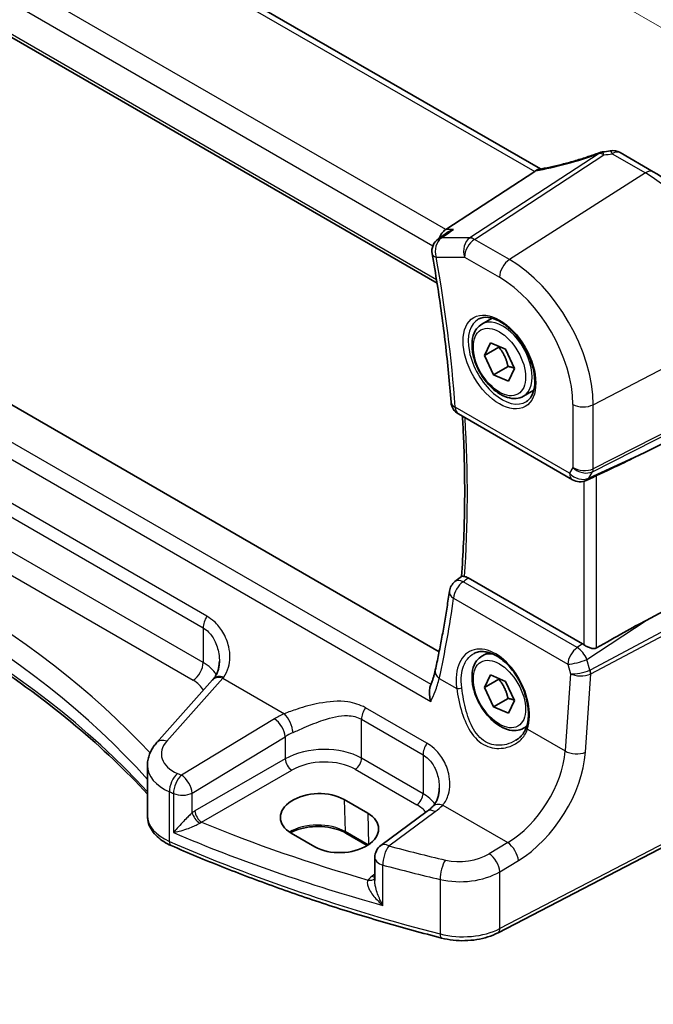
# Model space of a CAD drawing. Units: millimetres. Extents: x 22 to 2994, y 12 to 574.
# Drawn here: x 122 to 156, y 178 to 232 of the extents above; entities that cross this region are included whole.
import ezdxf

# ---------------------------------------------------------------- set-up
doc = ezdxf.new("R2010")
doc.units = ezdxf.units.MM
doc.header["$LTSCALE"] = 1.5
doc.layers.get('Defpoints').update_dxf_attribs({"lineweight": 25})
for name, color, linetype, lineweight in [('Dimension (ISO)', 7, 'Continuous', 18), ('Visible (ISO)', 7, 'Continuous', 35), ('Visible Narrow (ISO)', 7, 'Continuous', 25)]:
    doc.layers.add(name, color=color, linetype=linetype, lineweight=lineweight)
doc.styles.add('Note Text (TK)', font='txt')
doc.dimstyles.new('Default - Method 1b (TK)', dxfattribs={"dimscale": 1.5, "dimtxt": 2.5, "dimasz": 2.5, "dimexe": 1, "dimexo": 1.5, "dimgap": 1, "dimtad": 1, "dimtoh": 1, "dimrnd": 1e-08, "dimdsep": 46, "dimtxsty": 'Note Text (TK)', "dimcen": 0.09, "dimdle": 5, "dimclrd": 100, "dimclre": 100, "dimclrt": 7, "dimadec": 1, "dimazin": 1, "dimtfac": 1, "dimtmove": 0, "dimatfit": 3, "dimfxl": 1, "dimtolj": 1, "dimlwd": -1, "dimlwe": -1, "dimarcsym": 0})

# ---------------------------------------------------------------- blocks, each defined once
blk = doc.blocks.new('*D4')
at = {"layer": 'Defpoints', "color": 0}
for p in [(101.35, 263.04), (101.35, 253.023), (160.658, 214.766)]:
    blk.add_point(p, dxfattribs=at)
at = {"layer": 'Dimension (ISO)', "color": 100}
for p, q in [((101.35, 255.621), (101.35, 264.772)), ((157.41, 230.674), (104.597, 261.165)), ((160.658, 217.364), (160.658, 230.531))]:
    blk.add_line(p, q, dxfattribs=at)
for points in [[(104.91, 261.706), (104.285, 260.624), (101.35, 263.04)], [(157.723, 231.215), (157.098, 230.132), (160.658, 228.799)]]:
    blk.add_solid(points, dxfattribs=at)
at = {"layer": 'Dimension (ISO)', "color": 7, "insert": (130.39, 250.16), "char_height": 3.75, "attachment_point": 4, "rotation": 330, "style": 'Note Text (TK)'}
blk.add_mtext('\\A1;{\\Q-30.000;\\W0.816;\\H0.816x; \\fＭＳ Ｐゴシック|b0|i0;\\H3.7310;86}', dxfattribs=at)
blk = doc.blocks.new('*D5')
at = {"layer": 'Defpoints', "color": 0}
for p in [(155.739, 223.285), (160.05, 188.555), (176.32, 179.162)]:
    blk.add_point(p, dxfattribs=at)
at = {"layer": 'Dimension (ISO)', "color": 100}
for p, q in [((157.97, 221.997), (178.286, 210.267)), ((176.743, 207.376), (176.376, 182.912)), ((162.281, 187.267), (177.808, 178.303))]:
    blk.add_line(p, q, dxfattribs=at)
for points in [[(176.118, 207.386), (177.368, 207.367), (176.799, 211.126)], [(175.752, 182.921), (177.001, 182.902), (176.32, 179.162)]]:
    blk.add_solid(points, dxfattribs=at)
at = {"layer": 'Dimension (ISO)', "color": 7, "insert": (173.139, 191.488), "char_height": 3.75, "attachment_point": 4, "rotation": 89.1424, "style": 'Note Text (TK)'}
blk.add_mtext('\\A1;{\\Q29.142;\\W0.824;\\H0.816x; \\fＭＳ Ｐゴシック|b0|i0;\\H3.7310;39}', dxfattribs=at)

msp = doc.modelspace()

# ---------------------------------------------------------------- linework, layer by layer
at = {"layer": 'Visible (ISO)'}
for p, q in [((150.0636, 223.4942), (107.7459, 247.9264)), ((101.3546, 242.2114), (144.4735, 217.3166)), ((154.3764, 224.3772), (156.1687, 223.3424)), ((149.758, 223.3651), (144.9393, 220.218)), ((144.5857, 197.3795), (101.9866, 221.9741)), ((144.9988, 220.0343), (144.531, 219.7018)), ((146.9009, 215.1007), (147.4523, 215.419)), ((147.039, 213.3999), (147.3557, 214.0861)), ((147.8169, 213.8489), (147.039, 213.3999)), ((147.3557, 214.0861), (148.1658, 213.7363)), ((148.1658, 213.7363), (148.6592, 212.7002)), ((147.5325, 212.3638), (147.039, 213.3999)), ((148.3103, 212.8129), (147.5325, 212.3638)), ((148.6592, 212.7002), (148.3426, 212.014)), ((148.3426, 212.014), (147.5325, 212.3638)), ((149.1509, 211.2036), (149.7023, 211.5219)), ((160.3041, 210.4875), (155.7765, 208.1953)), ((145.6262, 210.2421), (151.8038, 206.6755)), ((152.9287, 206.8216), (152.5386, 206.6418)), ((145.439, 201.1694), (145.7987, 201.4527)), ((152.348, 197.7969), (146.1524, 201.374)), ((160.3041, 201.489), (155.7765, 199.0739)), ((146.9009, 197.1377), (147.2519, 197.3404)), ((147.039, 195.437), (147.3557, 196.1232)), ((147.3557, 196.1232), (148.1658, 195.7734)), ((132.3293, 195.8525), (129.3035, 192.4511)), ((147.8169, 195.886), (147.039, 195.437)), ((148.1658, 195.7734), (148.6592, 194.7373)), ((147.5325, 194.4009), (147.039, 195.437)), ((148.3103, 194.85), (147.5325, 194.4009)), ((148.6592, 194.7373), (148.3426, 194.0511)), ((148.3426, 194.0511), (147.5325, 194.4009)), ((149.1509, 193.2406), (149.3232, 193.3401)), ((128.8065, 188.4989), (128.8065, 191.2209)), ((139.4471, 189.3823), (140.7199, 188.6475)), ((143.9427, 188.7457), (141.429, 186.8928)), ((160.0445, 188.5521), (147.7724, 182.1725)), ((137.8611, 186.8239), (136.5883, 187.5588)), ((140.6967, 186.8959), (139.5418, 187.5627)), ((141.1037, 186.2488), (141.1037, 184.9992))]:
    msp.add_line(p, q, dxfattribs=at)
for centre, start, end in [((153.5204, 223.6183), 96.84108, 110.31059), ((153.9764, 223.6844), 60, 99.66815), ((144.9945, 219.0497), 125.4044, 190.03646), ((146.0262, 210.935), 184.29729, 240), ((152.2038, 207.3684), 240, 294.74543), ((145.934, 200.5409), 128.21752, 171.96112), ((141.9037, 186.2488), 126.3945, 180)]:
    msp.add_arc(centre, 0.8, start, end, dxfattribs=at)
for centre, major_axis, ratio, start_param, end_param in [((152.6596, 227.22), (5.0127, 0.2359), 0.5705623, 4.8388189, 4.92361), ((148.6543, 223.3842), (1.236, 0.1586), 0.2658489, 5.781032, 5.8754427), ((145.1022, 219.5058), (0.2108, 0.7867), 0.6885002, 0.6553262, 1.4518174), ((141.6062, 202.4838), (15.8508, 6.7274), 0.0350563, 5.5083718, 5.8034382), ((141.6062, 190.0525), (15.8499, 9.774), 0.0299768, 0.4463863, 0.7414527), ((152.3473, 197.1417), (0.3983, -0.695), 0.5780899, 2.2507331, 2.3592593), ((132.7367, 199.4429), (-1.7245, -4.2959), 0.3147577, 0.7188433, 0.7438578), ((138.0177, 188.4706), (-2.0206, -0.0968), 0.6067281, 3.8979195, 7.0395121), ((139.2905, 187.7357), (2.0206, 0.0968), 0.6067281, 3.8979195, 7.0395121)]:
    msp.add_ellipse(centre, major_axis=major_axis, ratio=ratio, start_param=start_param, end_param=end_param, dxfattribs=at)
for points, knots in [([(153.2428, 224.3685), (153.0197, 224.286), (152.7946, 224.2071), (152.344, 224.0581), (152.1184, 223.9879), (151.6705, 223.8573), (151.4482, 223.797), (151.0105, 223.6869), (150.7951, 223.6373), (150.3749, 223.5494), (150.1702, 223.5112), (149.9726, 223.4791)], [0.75546411, 0.75546411, 0.75546411, 0.75546411, 0.87666944, 0.87666944, 0.99787477, 0.99787477, 1.11908009, 1.11908009, 1.24028542, 1.24028542, 1.36149075, 1.36149075, 1.36149075, 1.36149075]), ([(160.9224, 215.1089), (160.9224, 215.7079), (160.8409, 216.3371), (160.5328, 217.6101), (160.3059, 218.2538), (159.7287, 219.5043), (159.3785, 220.1109), (158.5841, 221.236), (158.1401, 221.7544), (157.1917, 222.6578), (156.6875, 223.0429), (156.1687, 223.3424)], [3.1415927, 3.1415927, 3.1415927, 3.1415927, 3.4557519, 3.4557519, 3.7699112, 3.7699112, 4.0840704, 4.0840704, 4.3982297, 4.3982297, 4.712389, 4.712389, 4.712389, 4.712389]), ([(145.3539, 220.218), (145.3522, 220.2174), (145.3505, 220.2168), (145.2245, 220.1713), (145.1054, 220.1101), (144.9988, 220.0343)], [-0.128869604, -0.128869604, -0.128869604, -0.128869604, -0.128331046, -0.128331046, -0.088802705, -0.088802705, -0.088802705, -0.088802705]), ([(144.2067, 218.9103), (144.3035, 218.3637), (144.3945, 217.819), (144.5652, 216.7336), (144.6449, 216.1929), (144.7927, 215.1161), (144.8608, 214.58), (144.9857, 213.5126), (145.0423, 212.9813), (145.144, 211.9241), (145.1891, 211.3982), (145.2285, 210.875)], [2.91778462, 2.91778462, 2.91778462, 2.91778462, 2.94445524, 2.94445524, 2.97112586, 2.97112586, 2.99779648, 2.99779648, 3.0244671, 3.0244671, 3.05113772, 3.05113772, 3.05113772, 3.05113772]), ([(146.7276, 215.3814), (146.8693, 215.4553), (147.0396, 215.4853), (147.4045, 215.4431), (147.5897, 215.3852), (147.9655, 215.1945), (148.1552, 215.065), (148.5246, 214.7443), (148.7042, 214.553), (149.0338, 214.1267), (149.1836, 213.8915), (149.4365, 213.4024), (149.5396, 213.1485), (149.6882, 212.6502), (149.734, 212.4058), (149.766, 211.9537), (149.7524, 211.7459), (149.673, 211.3864), (149.607, 211.2355), (149.4604, 211.0326), (149.3884, 210.9646), (149.3074, 210.9131)], [0.8100933, 0.8100933, 0.8100933, 0.8100933, 1.1904792, 1.1904792, 1.5104671, 1.5104671, 1.817431, 1.817431, 2.1258694, 2.1258694, 2.4363317, 2.4363317, 2.7472265, 2.7472265, 3.0567902, 3.0567902, 3.3640184, 3.3640184, 3.6737772, 3.6737772, 3.9022955, 3.9022955, 3.9022955, 3.9022955]), ([(149.1509, 211.2036), (149.0294, 211.1334), (148.892, 211.0922), (148.5953, 211.0671), (148.4355, 211.088), (148.0976, 211.1911), (147.9193, 211.2813), (147.5701, 211.522), (147.3997, 211.6746), (147.0874, 212.0228), (146.9455, 212.2179), (146.7024, 212.6316), (146.6011, 212.8499), (146.4483, 213.291), (146.3969, 213.5137), (146.352, 213.9447), (146.3586, 214.153), (146.4372, 214.5301), (146.5077, 214.7006), (146.6914, 214.9474), (146.789, 215.036), (146.9009, 215.1007)], [4.5759518, 4.5759518, 4.5759518, 4.5759518, 4.8409826, 4.8409826, 5.1299481, 5.1299481, 5.4579939, 5.4579939, 5.7970567, 5.7970567, 6.1335203, 6.1335203, 6.4683724, 6.4683724, 6.8046007, 6.8046007, 7.143606, 7.143606, 7.4732992, 7.4732992, 7.7175445, 7.7175445, 7.7175445, 7.7175445]), ([(145.8471, 210.1146), (145.8699, 209.7255), (145.8895, 209.3381), (145.9333, 208.3052), (145.9515, 207.6629), (145.9696, 206.3887), (145.9694, 205.7569), (145.9507, 204.5045), (145.9322, 203.8839), (145.8768, 202.6565), (145.84, 202.0497), (145.7942, 201.4491)], [3.07145635, 3.07145635, 3.07145635, 3.07145635, 3.09148433, 3.09148433, 3.12509115, 3.12509115, 3.15869796, 3.15869796, 3.19230478, 3.19230478, 3.22581038, 3.22581038, 3.22581038, 3.22581038]), ([(152.9287, 206.8216), (152.9339, 206.824), (152.939, 206.8264), (152.9751, 206.8432), (153.0051, 206.8579), (153.056, 206.8825), (153.0775, 206.8929), (153.0974, 206.9021)], [0.133709547, 0.133709547, 0.133709547, 0.133709547, 0.135350878, 0.135350878, 0.145224558, 0.145224558, 0.153221649, 0.153221649, 0.153221649, 0.153221649]), ([(100.8987, 205.6288), (103.3005, 204.9082), (105.625, 204.1027), (110.0843, 202.3348), (112.2191, 201.3724), (116.2667, 199.3055), (118.1795, 198.201), (121.7542, 195.8676), (123.4161, 194.6386), (126.3494, 192.1723), (127.6408, 190.9426), (128.8065, 189.6764)], [1.26467752, 1.26467752, 1.26467752, 1.26467752, 1.38712505, 1.38712505, 1.50957257, 1.50957257, 1.63202009, 1.63202009, 1.75446761, 1.75446761, 1.86768323, 1.86768323, 1.86768323, 1.86768323]), ([(145.957, 201.4466), (145.9446, 201.4485), (145.9329, 201.4502), (145.8799, 201.4577), (145.8495, 201.4605), (145.8139, 201.4593), (145.8041, 201.4569), (145.7987, 201.4527)], [-0.106220656, -0.106220656, -0.106220656, -0.106220656, -0.100145313, -0.100145313, -0.076885334, -0.076885334, -0.059899991, -0.059899991, -0.059899991, -0.059899991]), ([(145.957, 201.4466), (145.9576, 201.4465), (145.9582, 201.4464), (146.0209, 201.4366), (146.0864, 201.4121), (146.1524, 201.374)], [0.090102839, 0.090102839, 0.090102839, 0.090102839, 0.090379251, 0.090379251, 0.118390427, 0.118390427, 0.118390427, 0.118390427]), ([(145.1418, 200.6528), (145.1006, 200.3607), (145.0573, 200.0699), (144.967, 199.4913), (144.9198, 199.2034), (144.8217, 198.6306), (144.7706, 198.3456), (144.6647, 197.7787), (144.6097, 197.4967), (144.496, 196.9358), (144.4372, 196.6569), (144.3765, 196.3795)], [-1.487038936, -1.487038936, -1.487038936, -1.487038936, -1.471396499, -1.471396499, -1.455754062, -1.455754062, -1.440111625, -1.440111625, -1.424469188, -1.424469188, -1.408826751, -1.408826751, -1.408826751, -1.408826751]), ([(153.0974, 197.5816), (153.0775, 197.5703), (153.056, 197.5616), (153.0051, 197.5484), (152.9751, 197.5454), (152.8824, 197.5471), (152.8166, 197.5625), (152.6944, 197.6031), (152.629, 197.6314), (152.5088, 197.6932), (152.4539, 197.7263), (152.4093, 197.7577)], [0.160956249, 0.160956249, 0.160956249, 0.160956249, 0.16895334, 0.16895334, 0.17882702, 0.17882702, 0.19857438, 0.19857438, 0.21825981, 0.21825981, 0.237200168, 0.237200168, 0.237200168, 0.237200168]), ([(149.1509, 193.2406), (149.0294, 193.1705), (148.892, 193.1292), (148.5953, 193.1042), (148.4355, 193.125), (148.0976, 193.2282), (147.9193, 193.3184), (147.5701, 193.5591), (147.3997, 193.7117), (147.0874, 194.0598), (146.9455, 194.255), (146.7024, 194.6687), (146.6011, 194.887), (146.4483, 195.3281), (146.3969, 195.5508), (146.352, 195.9818), (146.3586, 196.19), (146.4372, 196.5672), (146.5077, 196.7377), (146.6914, 196.9845), (146.789, 197.0731), (146.9009, 197.1377)], [4.5759518, 4.5759518, 4.5759518, 4.5759518, 4.8409826, 4.8409826, 5.1299481, 5.1299481, 5.4579939, 5.4579939, 5.7970567, 5.7970567, 6.1335203, 6.1335203, 6.4683724, 6.4683724, 6.8046007, 6.8046007, 7.143606, 7.143606, 7.4732992, 7.4732992, 7.7175445, 7.7175445, 7.7175445, 7.7175445]), ([(146.4729, 197.2856), (146.5496, 197.3256), (146.6319, 197.3543), (146.8046, 197.3874), (146.8947, 197.3927), (147.0778, 197.3801), (147.1702, 197.3637), (147.3564, 197.3106), (147.4501, 197.2748), (147.6378, 197.1844), (147.7319, 197.1301), (147.9188, 197.004), (148.0116, 196.9323), (148.1937, 196.7726), (148.2831, 196.6847), (148.4559, 196.4946), (148.5395, 196.3924), (148.6983, 196.1762), (148.7736, 196.0621), (148.9139, 195.8252), (148.9788, 195.7023), (149.0965, 195.4508), (149.1493, 195.3223), (149.2411, 195.0631), (149.2802, 194.9325), (149.3437, 194.6727), (149.3682, 194.5436), (149.402, 194.2906), (149.4114, 194.1666), (149.4152, 193.9271), (149.4096, 193.8115), (149.3806, 193.5611), (149.3525, 193.4298), (149.3139, 193.3107)], [-0.7588101, -0.7588101, -0.7588101, -0.7588101, -0.575713, -0.575713, -0.3992524, -0.3992524, -0.2347118, -0.2347118, -0.0771451, -0.0771451, 0.0775671, 0.0775671, 0.2315163, 0.2315163, 0.3856013, 0.3856013, 0.5401284, 0.5401284, 0.6951271, 0.6951271, 0.850501, 0.850501, 1.0060964, 1.0060964, 1.1617344, 1.1617344, 1.3172367, 1.3172367, 1.4724702, 1.4724702, 1.6274418, 1.6274418, 1.8258259, 1.8258259, 1.8258259, 1.8258259]), ([(132.6984, 196.8721), (132.6984, 196.7945), (132.6937, 196.7181), (132.6753, 196.5699), (132.6615, 196.498), (132.6258, 196.3608), (132.6038, 196.2955), (132.5524, 196.1726), (132.5231, 196.1151), (132.458, 196.0085), (132.4222, 195.9593), (132.3833, 195.9142)], [0.30802799, 0.30802799, 0.30802799, 0.30802799, 0.3490003, 0.3490003, 0.38997261, 0.38997261, 0.43094491, 0.43094491, 0.47191722, 0.47191722, 0.51288953, 0.51288953, 0.51288953, 0.51288953]), ([(144.3765, 196.3795), (144.3646, 196.325), (144.3514, 196.2695), (144.3228, 196.1569), (144.3073, 196.0997), (144.2738, 195.9837), (144.2559, 195.925), (144.2177, 195.8061), (144.1974, 195.746), (144.1545, 195.6245), (144.1319, 195.5632), (144.1081, 195.5013)], [0, 0, 0, 0, 0.02475331, 0.02475331, 0.04950662, 0.04950662, 0.07425994, 0.07425994, 0.09901325, 0.09901325, 0.12376656, 0.12376656, 0.12376656, 0.12376656]), ([(144.1326, 194.6923), (144.1321, 194.6938), (144.1317, 194.6954), (144.0975, 194.8155), (144.0739, 194.9357), (144.0523, 195.1721), (144.0553, 195.2902), (144.0851, 195.4324), (144.0953, 195.468), (144.1081, 195.5013)], [-0.000501036, -0.000501036, -0.000501036, -0.000501036, 0, 0, 0.037566886, 0.037566886, 0.076622108, 0.076622108, 0.090508958, 0.090508958, 0.090508958, 0.090508958]), ([(149.3139, 193.3107), (149.2949, 193.2517), (149.2714, 193.1943), (149.2161, 193.0834), (149.1843, 193.0299), (149.113, 192.9273), (149.0735, 192.8783), (148.9876, 192.7853), (148.9412, 192.7414), (148.8424, 192.6593), (148.7899, 192.6212), (148.735, 192.5862)], [0, 0, 0, 0, 0.02873803, 0.02873803, 0.05747607, 0.05747607, 0.0862141, 0.0862141, 0.11495214, 0.11495214, 0.14369017, 0.14369017, 0.14369017, 0.14369017]), ([(128.8065, 191.2209), (128.8065, 191.3136), (128.8143, 191.4061), (128.8447, 191.5876), (128.8672, 191.6766), (128.9252, 191.8491), (128.9606, 191.9325), (129.0421, 192.0925), (129.0883, 192.1692), (129.1896, 192.3154), (129.2447, 192.385), (129.3035, 192.4511)], [0.78539819, 0.78539819, 0.78539819, 0.78539819, 0.89011794, 0.89011794, 0.99483769, 0.99483769, 1.09955744, 1.09955744, 1.20427719, 1.20427719, 1.30899694, 1.30899694, 1.30899694, 1.30899694]), ([(144.5934, 190.0045), (144.5934, 189.9222), (144.5881, 189.8412), (144.5674, 189.6846), (144.552, 189.6089), (144.512, 189.465), (144.4874, 189.3968), (144.4301, 189.2696), (144.3975, 189.2105), (144.325, 189.1016), (144.2853, 189.0519), (144.242, 189.0066)], [0.30802799, 0.30802799, 0.30802799, 0.30802799, 0.35148986, 0.35148986, 0.39495174, 0.39495174, 0.43841362, 0.43841362, 0.48187549, 0.48187549, 0.52533737, 0.52533737, 0.52533737, 0.52533737]), ([(144.242, 189.0066), (144.2253, 188.9891), (144.2079, 188.9716), (144.1719, 188.9365), (144.1532, 188.919), (144.1146, 188.884), (144.0946, 188.8665), (144.0534, 188.8317), (144.0321, 188.8144), (143.9884, 188.7799), (143.9658, 188.7627), (143.9427, 188.7457)], [1.34163394, 1.34163394, 1.34163394, 1.34163394, 1.37699444, 1.37699444, 1.41235494, 1.41235494, 1.44771544, 1.44771544, 1.48307595, 1.48307595, 1.51843645, 1.51843645, 1.51843645, 1.51843645]), ([(128.8065, 188.4989), (128.8065, 188.3569), (128.8296, 188.2152), (128.9166, 187.9457), (128.9802, 187.8182), (129.1381, 187.5824), (129.2322, 187.474), (129.4439, 187.2762), (129.5615, 187.1866), (129.8154, 187.0253), (129.9518, 186.9536), (130.0958, 186.8906)], [0.78539813, 0.78539813, 0.78539813, 0.78539813, 0.96983684, 0.96983684, 1.15427556, 1.15427556, 1.33871427, 1.33871427, 1.52315298, 1.52315298, 1.70759169, 1.70759169, 1.70759169, 1.70759169]), ([(139.5418, 187.5627), (139.3928, 187.6487), (139.2174, 187.7235), (138.8302, 187.8403), (138.6181, 187.8821), (138.1792, 187.9269), (137.9523, 187.9296), (137.5085, 187.8952), (137.2917, 187.858), (136.8925, 187.7489), (136.7099, 187.6771), (136.5494, 187.5909), (136.5455, 187.5888), (136.5417, 187.5867)], [4.712389, 4.712389, 4.712389, 4.712389, 5.0162731, 5.0162731, 5.3227238, 5.3227238, 5.6313581, 5.6313581, 5.9401384, 5.9401384, 6.2469601, 6.2469601, 6.2545494, 6.2545494, 6.2545494, 6.2545494]), ([(144.7219, 181.8874), (143.6859, 182.1553), (142.6604, 182.4369), (140.6323, 183.0266), (139.6298, 183.3349), (137.6499, 183.9774), (136.6725, 184.3118), (134.7448, 185.0058), (133.7944, 185.3656), (131.9229, 186.1097), (131.0016, 186.4942), (130.0958, 186.8906)], [4.34808661, 4.34808661, 4.34808661, 4.34808661, 4.39358801, 4.39358801, 4.43908941, 4.43908941, 4.48459081, 4.48459081, 4.53009221, 4.53009221, 4.57559362, 4.57559362, 4.57559362, 4.57559362]), ([(144.7219, 181.8874), (144.9217, 181.8358), (145.1294, 181.7981), (145.5524, 181.751), (145.7676, 181.7417), (146.1965, 181.7518), (146.4101, 181.7711), (146.8268, 181.838), (147.0299, 181.8856), (147.4172, 182.0084), (147.6014, 182.0836), (147.7724, 182.1725)], [1.9350987, 1.9350987, 1.9350987, 1.9350987, 2.1659255, 2.1659255, 2.3967523, 2.3967523, 2.6275791, 2.6275791, 2.858406, 2.858406, 3.0892328, 3.0892328, 3.0892328, 3.0892328])]:
    msp.add_open_spline(points, degree=3, knots=knots, dxfattribs=at)
msp.add_open_spline([(149.9726, 223.4791), (149.9161, 223.4699), (149.8593, 223.4428), (149.8056, 223.3995)], degree=3, dxfattribs=at)
for points, weights in [([(147.8365, 213.8784), (147.8269, 213.8639), (147.8169, 213.8489)], [1.00948007885, 1.00489492092, 1]), ([(147.8169, 213.8489), (148.1814, 213.399), (148.3103, 212.8129)], [1, 1.15470053838, 1]), ([(148.3103, 212.8129), (148.503, 212.7735), (148.6477, 212.7245)], [1, 1.05193556571, 1.06899985025]), ([(147.8365, 195.9155), (147.8269, 195.901), (147.8169, 195.886)], [1.00948007885, 1.00489492092, 1]), ([(147.8169, 195.886), (148.1814, 195.436), (148.3103, 194.85)], [1, 1.15470053838, 1]), ([(148.3103, 194.85), (148.503, 194.8106), (148.6477, 194.7616)], [1, 1.05193556571, 1.06899985025])]:
    msp.add_rational_spline(points, weights, degree=2, dxfattribs=at)
at = {"layer": 'Visible Narrow (ISO)'}
for p, q in [((107.2731, 247.8937), (149.758, 223.3651)), ((144.9393, 220.218), (102.3337, 244.8164)), ((101.6642, 243.9316), (144.2507, 219.3443)), ((144.444, 217.5028), (101.2892, 242.4182)), ((153.2382, 224.3305), (146.243, 219.762)), ((146.4956, 219.685), (153.4908, 224.2535)), ((153.9468, 224.3196), (155.7391, 223.2848)), ((155.7391, 223.2848), (148.3852, 218.594)), ((99.3246, 220.5622), (144.1326, 194.6923)), ((144.1484, 195.6087), (100.2324, 220.9636)), ((145.3539, 220.218), (144.9393, 220.218)), ((146.243, 219.762), (144.7123, 219.762)), ((148.3852, 218.594), (146.4956, 219.685)), ((144.4288, 218.7232), (145.9595, 218.7232)), ((145.9595, 218.7232), (147.8491, 217.6322)), ((152.9184, 210.7423), (160.6577, 214.7656)), ((132.0276, 199.2932), (109.6392, 212.2191)), ((109.4313, 211.5932), (131.8197, 198.6673)), ((152.8811, 207.1171), (160.6204, 211.0353)), ((160.6577, 211.1961), (152.9184, 207.2779)), ((151.6381, 207.0418), (145.4605, 210.6084)), ((151.8174, 210.759), (151.8174, 207.3523)), ((152.9184, 207.2779), (152.9184, 210.7423)), ((131.8197, 196.7966), (109.4313, 209.7226)), ((108.8953, 208.7607), (131.2836, 195.8348)), ((155.7765, 208.1953), (152.6794, 206.7678)), ((151.8174, 207.3523), (151.6381, 207.0418)), ((152.6794, 206.7678), (152.8811, 207.1171)), ((153.0974, 197.5816), (153.0974, 206.9021)), ((152.4093, 206.5952), (152.4093, 197.7577)), ((152.0527, 197.602), (145.8847, 201.1632)), ((160.6204, 200.576), (152.7506, 196.3781)), ((152.7879, 196.1743), (160.6577, 200.3722)), ((145.37, 200.2666), (151.5381, 196.7054)), ((152.5777, 196.9627), (155.7765, 199.0739)), ((131.8197, 198.6673), (131.8197, 196.7966)), ((152.348, 197.7969), (152.0527, 197.602)), ((151.5381, 196.7054), (151.6845, 196.1832)), ((152.7427, 196.3743), (152.5777, 196.9627)), ((151.6845, 196.1832), (151.3957, 192.0071)), ((152.495, 191.9382), (152.7879, 196.1743)), ((129.8568, 192.545), (132.8826, 195.9464)), ((132.8826, 195.9464), (136.2149, 194.0225)), ((144.594, 195.9341), (145.5339, 195.3914)), ((143.9226, 192.4256), (140.5948, 194.3469)), ((135.6786, 193.747), (130.6532, 190.7007)), ((140.387, 191.6179), (140.387, 193.721)), ((140.387, 193.721), (143.7148, 191.7997)), ((149.3633, 193.1805), (151.3957, 192.0071)), ((131.2329, 189.7319), (136.2583, 192.7782)), ((136.2583, 192.7782), (136.2583, 191.5789)), ((143.7148, 191.7997), (143.7148, 189.6966)), ((136.2583, 191.5789), (131.3795, 188.7622)), ((143.7148, 189.6966), (140.387, 191.6179)), ((131.7326, 188.1506), (136.6113, 190.9674)), ((140.0519, 191.0167), (143.3797, 189.0954)), ((129.9942, 187.1186), (129.9942, 189.8005)), ((130.2167, 189.706), (130.2167, 187.5917)), ((131.2329, 188.6656), (131.2329, 189.7319)), ((139.4471, 189.3823), (139.5005, 187.6486)), ((140.7199, 188.6475), (140.7723, 186.9451)), ((141.8593, 186.8744), (144.373, 188.7273)), ((144.7762, 189.0796), (148.2928, 187.0493)), ((160.1484, 188.7813), (147.8764, 182.4016)), ((140.7477, 186.9285), (139.5005, 187.6486)), ((148.2928, 187.0493), (147.2967, 186.4455)), ((147.8764, 185.4767), (148.8725, 186.0805)), ((141.5436, 183.6576), (141.5436, 185.8364)), ((147.8764, 182.4016), (147.8764, 185.4767)), ((141.1037, 185.3393), (140.9561, 185.2353)), ((144.6427, 185.0584), (144.6427, 182.1081))]:
    msp.add_line(p, q, dxfattribs=at)
for centre, major_axis, ratio, start_param, end_param in [((152.391, 225.9077), (5.7695, 2.0522), 0.2893162, 4.1478236, 4.7564318), ((153.5204, 223.6183), (-0.2777, 0.7503), 0.0756374, 0, 0.293066), ((153.5204, 223.6183), (-0.4374, 0.6698), 0.5534337, 5.4670336, 5.9300342), ((153.5204, 223.6183), (-0.0953, 0.7943), 0.0948865, 5.6277236, 6.2831853), ((152.6437, 227.7142), (5.7975, 0.2779), 0.6067281, 4.8299088, 4.9099406), ((153.9764, 223.6844), (-0.1344, 0.7886), 0.1576445, 5.6214859, 6.2831853), ((153.9764, 223.6844), (0.4, 0.6928), 0.5773502, 0, 0.8377581), ((155.7687, 222.6496), (0.4, 0.6928), 0.5773502, 0, 0.8377581), ((155.7391, 217.6053), (3.4779, -6.024), 0.5773503, 0.7853981, 2.3561944), ((144.9945, 219.0497), (0, 0.8), 0.7745967, 0.4728943, 1.9913307), ((144.9945, 219.0497), (-0.4635, 0.6521), 0.620957, 5.9068681, 6.2831853), ((146.5252, 219.0497), (0, -0.8), 0.7745967, 3.6144869, 5.1329234), ((146.5252, 219.0497), (0.4, 0.6928), 0.5773502, 0.8377581, 2.3561945), ((146.5252, 219.0497), (-0.4374, 0.6698), 0.5534337, 5.4670336, 5.9300342), ((144.9945, 219.0497), (-0.7878, -0.1394), 0.4348112, 0, 0.6959681), ((96.1861, 233.8962), (-34.9853, 60.5963), 0.5773503, 4.0174457, 4.1507988), ((148.4148, 217.9588), (-0.4, -0.6928), 0.5773502, 3.9793507, 5.4977872), ((148.3852, 213.3596), (-3.2054, 5.5519), 0.5773503, 3.9269908, 5.4977871), ((147.8491, 213.0501), (2.806, -4.8601), 0.5773503, 0.7853981, 2.3561944), ((147.9856, 213.1289), (1.2903, -2.2348), 0.5773503, 3.1168974, 6.3078805), ((148.0259, 213.1521), (1.125, -1.9486), 0.5773503, 0, 3.1415927), ((146.0262, 210.935), (-0.7978, -0.0599), 0.522837, 0, 0.7440826), ((146.0262, 210.935), (-0.4, -0.6928), 0.5773502, 5.4977872, 6.2831853), ((152.3831, 211.0856), (-0.8, 0), 0.5773503, 0.7853982, 2.3038346), ((96.8933, 234.3045), (-34.8041, 60.2824), 0.5773503, 3.8471851, 3.9987275), ((70.2638, 170.5157), (-66.952, -3.2087), 0.6067281, 3.6154185, 4.1887476), ((152.3831, 207.6789), (-0.7989, 0.0673), 0.6257663, 0.8380632, 2.3564997), ((152.3831, 207.6789), (0.7367, -0.318), 0.7472851, 4.2049207, 5.7233572), ((152.5838, 207.4924), (0.2258, -0.4461), 0.5534337, 0.353151, 0.8161516), ((152.2038, 207.3684), (-0.6928, 0.4), 0.7745967, 1.1502621, 2.6686985), ((152.2038, 207.3684), (-0.4, -0.6928), 0.5773502, 5.4977872, 6.2831853), ((152.2038, 207.3684), (0.3349, -0.7265), 0.6168645, 0, 0.3746987), ((70.2934, 169.8805), (66.1516, 3.2109), 0.6070714, 0.4566772, 1.0606696), ((70.2934, 171.9475), (-66.1803, 0), 0.5773503, 3.6277273, 4.2331097), ((145.934, 200.5409), (0.4, 0.6928), 0.5773502, 0.8726647, 2.2776547), ((145.934, 200.5409), (-0.4949, 0.6285), 0.5689887, 5.4189544, 6.2831853), ((145.934, 200.5409), (-0.7921, 0.1119), 0.5765765, 0, 0.8631551), ((96.4133, 233.6854), (30.4506, -63.0959), 0.6206983, 0.6693993, 0.7476115), ((132.3854, 198.9939), (0.4, 0.6928), 0.5773502, 1.4702645, 2.3561945), ((147.4879, 194.8851), (-1.2183, 2.5244), 0.6206994, 3.7179096, 7.3695614), ((148.0259, 195.1892), (-1.125, 1.9486), 0.5773503, 5.7777419, 6.2831853), ((152.102, 196.9798), (-0.4, -0.6928), 0.5773502, 4.0142573, 5.4192474), ((152.102, 196.9798), (0.4407, -0.6677), 0.5162368, 1.2181815, 2.3228141), ((131.254, 196.47), (-0.4, -0.6928), 0.5773502, 0.8377581, 2.3561945), ((129.6984, 195.4777), (-2.9994, -0.1039), 0.599079, 3.4565979, 3.9062505), ((152.102, 196.9798), (0.7703, 0.216), 0.2197979, 3.831457, 5.3149279), ((132.927, 195.3208), (-0.5977, 0.5317), 0.6613085, 5.3081898, 6.2831853), ((132.9893, 195.392), (-0.606, 0.5223), 0.6472887, 5.3037756, 6.2831853), ((145.158, 196.2084), (-0.7815, 0.1711), 0.616197, 0, 0.908062), ((152.2484, 196.4575), (-0.7831, -0.1699), 0.2853546, 0.7069109, 2.1903817), ((152.2484, 196.4575), (0.8016, 0.0018), 0.4799381, 3.9309473, 5.4144182), ((152.5851, 197.0163), (0.1413, -0.6472), 0.3706025, 0.0690748, 0.104202), ((152.4454, 196.385), (0.1945, -0.4606), 0.5572763, 0.8560677, 1.3171086), ((152.4533, 196.3888), (0.2353, -0.4412), 0.5391686, 0.8044745, 1.2674751), ((152.2878, 197.027), (0.5599, -0.8185), 0.6576114, 6.142483, 6.1776101), ((129.728, 194.8425), (2.1991, 0.1054), 0.6067281, 0.2657973, 0.7563286), ((132.7118, 199.4197), (1.4097, 4.3651), 0.3802899, 3.9241672, 3.9469574), ((145.6749, 195.46), (-0.1982, -0.0267), 0.3679922, 0.7311468, 2.247141), ((138.2213, 192.1038), (-3.796, -0.2812), 0.6206997, 5.2226806, 5.3994831), ((136.2593, 193.3969), (-0.3177, 0.7342), 0.3857228, 3.9920299, 5.5450024), ((140.9526, 194.0476), (0.4, 0.6928), 0.5773502, 1.4702645, 2.3561945), ((135.7229, 193.1215), (-0.4147, 0.6841), 0.4994266, 3.9175169, 5.484207), ((148.0259, 195.1892), (1.125, -1.9486), 0.5773503, 0, 0.1847149), ((138.2656, 191.4783), (2.9945, 0.2877), 0.6314144, 2.0664477, 2.2432502), ((149.5042, 193.2491), (-0.1903, 0.0615), 0.658451, 0, 0.9700951), ((131.7621, 191.9465), (-2.1977, -0.1628), 0.6206997, 5.7136424, 7.1594347), ((129.9012, 191.9194), (-0.5977, 0.5317), 0.6613085, 5.3081898, 6.2831853), ((144.2804, 192.1263), (0.4, 0.6928), 0.5773502, 1.4702645, 2.3561945), ((138.2656, 190.2861), (-2.9991, -0.1187), 0.6019645, 3.9031778, 5.4216143), ((148.0277, 190.577), (-2.4707, -3.7665), 0.611744, 0.8988043, 2.312521), ((148.5631, 190.2337), (2.8688, 4.461), 0.6067281, 4.0346002, 5.4483169), ((151.9597, 192.2814), (-0.7981, 0.0552), 0.5326416, 0.8235925, 2.3421905), ((136.5928, 191.3644), (-0.25, 0.433), 0.5154213, 0.7867676, 2.3548249), ((138.2841, 189.8891), (2.4989, 0.1198), 0.6067281, 0.7563286, 2.2747651), ((140.0334, 191.4137), (0.25, 0.433), 0.5773502, 3.9793507, 5.4977872), ((131.8065, 191.3209), (2.9984, 0.1592), 0.6095936, 3.1092456, 4.0314391), ((130.4775, 190.1686), (0.3139, 0.7358), 0.4993916, 0.7989544, 2.2919461), ((130.6976, 190.0751), (-0.3117, -0.7368), 0.4971354, 3.9390128, 5.432045), ((175.2554, 229.6576), (-74.1217, -5.4903), 0.6206997, 0.8762494, 0.8799664), ((130.6976, 190.0751), (-0.4147, 0.6841), 0.4994266, 3.9175169, 5.484207), ((175.2998, 229.0321), (74.9228, 5.4854), 0.6202627, 4.0184057, 4.0221227), ((130.6976, 190.0751), (0.8, 0), 0.5773503, 4.0675033, 5.4454273), ((143.3612, 189.4924), (0.25, 0.433), 0.5773502, 3.9793507, 5.4977872), ((141.5934, 188.3648), (-2.9991, -0.1187), 0.6019645, 3.520956, 3.9031778), ((141.6119, 187.9678), (2.4989, 0.1198), 0.6067281, 0.4163897, 0.7563286), ((144.8206, 188.4541), (-0.5786, 0.5525), 0.6472597, 5.3313177, 6.2831853), ((131.5675, 188.4511), (-0.2977, 0.4017), 0.4215673, 0.7330523, 2.2699936), ((131.7141, 188.5476), (-0.25, 0.433), 0.5154213, 0.7867676, 2.3548249), ((144.4174, 188.1017), (-0.4747, 0.644), 0.5596731, 5.4363377, 6.2831853), ((141.5491, 190.1825), (-3.796, -0.2812), 0.6206997, 2.3626102, 2.5394127), ((131.8065, 188.4989), (-3, 0), 0.5773503, 0, 0.9221936), ((175.2702, 225.9757), (74.1687, 3.5546), 0.6067281, 4.056268, 4.1992434), ((175.2998, 225.3405), (74.9691, 3.5525), 0.606425, 4.0387752, 4.216804), ((138.0204, 186.794), (-2.0933, 0), 0.5773503, 3.9269908, 5.5315249), ((139.6418, 187.7359), (-0.1, -0.1732), 0.5773502, 5.5326938, 6.2831853), ((130.2963, 187.3486), (-0.2005, -0.4581), 0.4932239, 5.4381375, 6.2831853), ((175.2998, 221.6266), (-75, 0), 0.5773503, 0.9221936, 1.1497006), ((141.9037, 186.2488), (-0.4747, 0.644), 0.5596731, 5.4363377, 6.2831853), ((148.3372, 186.4238), (-0.4147, 0.6841), 0.4994266, 3.9175169, 5.484207), ((141.9037, 186.2488), (0.2074, 0.7726), 0.3816049, 0.7365003, 2.2327154), ((175.2554, 229.6576), (-74.1217, -5.4903), 0.6206997, 1.0579952, 1.1037564), ((145.8246, 187.3968), (-2.1977, -0.1628), 0.6206997, 1.1037564, 2.2578905), ((147.3411, 185.8199), (-0.4147, 0.6841), 0.4994266, 3.9175169, 5.484207), ((141.9037, 186.2488), (-0.8, 0), 0.5773503, 0, 1.1039393), ((144.9697, 185.4799), (0.1819, 0.779), 0.3498038, 0.7244702, 2.2218907), ((175.2998, 229.0321), (74.9228, 5.4854), 0.6202627, 4.2001515, 4.2459127), ((145.869, 186.7712), (2.9984, 0.1592), 0.6095936, 4.2589461, 5.4130802), ((141.9222, 184.736), (1.2995, 0.0623), 0.6067281, 2.3794848, 2.6869196), ((140.7197, 185.4233), (0.4039, -0.2947), 0.7144774, 5.2335436, 6.1958861), ((140.9376, 185.6323), (0.2881, -0.4086), 0.575771, 5.4469397, 5.860019), ((145.869, 183.6888), (-3, 0), 0.5773503, 1.1497006, 2.3038346), ((147.5418, 182.6162), (0.2306, -0.4436), 0.5463429, 0, 0.8102425), ((144.8471, 182.3715), (-0.1252, -0.4841), 0.3337517, 5.3715687, 6.2831853)]:
    msp.add_ellipse(centre, major_axis=major_axis, ratio=ratio, start_param=start_param, end_param=end_param, dxfattribs=at)
for centre, major_axis in [((147.8491, 213.0501), (-1.3902, 2.4079)), ((147.8491, 213.0501), (-1, 1.7321)), ((147.8491, 195.0871), (-1, 1.7321))]:
    msp.add_ellipse(centre, major_axis=major_axis, ratio=0.5773503, dxfattribs=at)
for points in [[(144.7123, 219.762), (144.9262, 219.914), (145.14, 220.066), (145.3539, 220.218)], [(145.8847, 201.1632), (145.9739, 201.2334), (146.0631, 201.3037), (146.1524, 201.374)]]:
    msp.add_open_spline(points, degree=3, dxfattribs=at)
for points, knots in [([(132.9321, 196.0088), (133.051, 196.1612), (133.1391, 196.3396), (133.2932, 196.872), (133.295, 197.2573), (133.1461, 197.9137), (133.039, 198.1864), (132.7597, 198.65), (132.6008, 198.8467), (132.2948, 199.1197), (132.1657, 199.2134), (132.0276, 199.2932)], [-0.51288953, -0.51288953, -0.51288953, -0.51288953, -0.42250517, -0.42250517, -0.2648083, -0.2648083, -0.1524011, -0.1524011, -0.05861581, -0.05861581, 0, 0, 0, 0]), ([(131.8197, 198.6673), (131.9288, 198.6043), (132.0294, 198.5262), (132.2644, 198.2903), (132.3828, 198.1129), (132.5817, 197.6859), (132.6508, 197.4294), (132.6926, 197.0711), (132.6984, 196.9712), (132.6984, 196.872)], [0, 0, 0, 0, 0.05861581, 0.05861581, 0.1524011, 0.1524011, 0.2648083, 0.2648083, 0.30802799, 0.30802799, 0.30802799, 0.30802799]), ([(145.8066, 195.4199), (145.7753, 195.6613), (145.7715, 195.8955), (145.8341, 196.4587), (145.9445, 196.7593), (146.215, 197.1111), (146.3365, 197.2134), (146.4733, 197.2847)], [-1.8258259, -1.8258259, -1.8258259, -1.8258259, -1.5250152, -1.5250152, -1.043718, -1.043718, -0.7588101, -0.7588101, -0.7588101, -0.7588101]), ([(144.1326, 194.6923), (144.2194, 194.8725), (144.2975, 195.0512), (144.4611, 195.47), (144.5376, 195.7072), (144.594, 195.9341)], [-0.18205792, -0.18205792, -0.18205792, -0.18205792, -0.10576905, -0.10576905, 0, 0, 0, 0]), ([(145.5339, 195.3914), (145.5928, 194.9784), (145.685, 194.5244), (145.9509, 193.6752), (146.1232, 193.2758), (146.5896, 192.6232), (146.8894, 192.3741), (147.5355, 192.1335), (147.8687, 192.1191), (148.3973, 192.2341), (148.6054, 192.323), (148.9517, 192.5564), (149.0943, 192.6958), (149.2703, 192.957), (149.3246, 193.0658), (149.3633, 193.1805)], [-0.75361873, -0.75361873, -0.75361873, -0.75361873, -0.61387839, -0.61387839, -0.47792016, -0.47792016, -0.34288642, -0.34288642, -0.21969842, -0.21969842, -0.13142681, -0.13142681, -0.05054877, -0.05054877, 0, 0, 0, 0]), ([(148.735, 192.5862), (148.5796, 192.4874), (148.4065, 192.4125), (147.9311, 192.2931), (147.6147, 192.2978), (147.0094, 192.5149), (146.7339, 192.7501), (146.3144, 193.3749), (146.1646, 193.7601), (145.9361, 194.5808), (145.8585, 195.0203), (145.8066, 195.4199)], [0.14369017, 0.14369017, 0.14369017, 0.14369017, 0.21969842, 0.21969842, 0.34288642, 0.34288642, 0.47792016, 0.47792016, 0.61387839, 0.61387839, 0.75361873, 0.75361873, 0.75361873, 0.75361873]), ([(140.5948, 194.3469), (140.3098, 194.5114), (139.9867, 194.6143), (139.1484, 194.7321), (138.6178, 194.687), (137.6865, 194.509), (137.2822, 194.3977), (136.6598, 194.1928), (136.4289, 194.1081), (136.2149, 194.0225)], [0, 0, 0, 0, 0.12091266, 0.12091266, 0.30066032, 0.30066032, 0.43892776, 0.43892776, 0.52534491, 0.52534491, 0.52534491, 0.52534491]), ([(136.6817, 193.0047), (136.8742, 193.0918), (137.0792, 193.1836), (137.6261, 193.4193), (137.9757, 193.5615), (138.7697, 193.8259), (139.2141, 193.9316), (139.9013, 193.914), (140.162, 193.8509), (140.387, 193.721)], [-0.52534491, -0.52534491, -0.52534491, -0.52534491, -0.43892776, -0.43892776, -0.30066032, -0.30066032, -0.12091266, -0.12091266, 0, 0, 0, 0]), ([(144.7762, 189.0796), (144.9211, 189.2448), (145.0264, 189.4452), (145.1882, 190.0045), (145.1901, 190.3899), (145.0411, 191.0463), (144.934, 191.3189), (144.6547, 191.7824), (144.4958, 191.9791), (144.1899, 192.2521), (144.0608, 192.3458), (143.9226, 192.4256)], [-0.52533737, -0.52533737, -0.52533737, -0.52533737, -0.42250742, -0.42250742, -0.26476379, -0.26476379, -0.1523952, -0.1523952, -0.05861354, -0.05861354, 0, 0, 0, 0]), ([(143.7148, 191.7997), (143.8238, 191.7367), (143.9245, 191.6586), (144.1595, 191.4227), (144.2778, 191.2454), (144.4767, 190.8184), (144.5458, 190.562), (144.5876, 190.2037), (144.5935, 190.1037), (144.5935, 190.0044)], [0, 0, 0, 0, 0.05861354, 0.05861354, 0.1523952, 0.1523952, 0.26476379, 0.26476379, 0.30802799, 0.30802799, 0.30802799, 0.30802799]), ([(131.2329, 188.6656), (131.1985, 188.6354), (131.1617, 188.6018), (131.0632, 188.5096), (131.0007, 188.4487), (130.8569, 188.3047), (130.7766, 188.2214), (130.5995, 188.0328), (130.5049, 187.9283), (130.3453, 187.746), (130.2775, 187.666), (130.2167, 187.5917)], [-0.2217684, -0.2217684, -0.2217684, -0.2217684, -0.19873345, -0.19873345, -0.16187753, -0.16187753, -0.11396483, -0.11396483, -0.05167832, -0.05167832, 0.00071892, 0.00071892, 0.00071892, 0.00071892]), ([(131.3795, 188.7622), (131.3549, 188.748), (131.3303, 188.7328), (131.2814, 188.7006), (131.2571, 188.6835), (131.2329, 188.6656)], [0, 0, 0, 0, 0.009950787, 0.009950787, 0.019901574, 0.019901574, 0.019901574, 0.019901574]), ([(130.2167, 187.5917), (130.3151, 187.6112), (130.4208, 187.636), (130.6617, 187.7007), (130.7996, 187.7428), (131.048, 187.8292), (131.1575, 187.8708), (131.3464, 187.9509), (131.4261, 187.9875), (131.5465, 188.049), (131.5902, 188.073), (131.6295, 188.0965)], [-0.00071892, -0.00071892, -0.00071892, -0.00071892, 0.05167832, 0.05167832, 0.11396483, 0.11396483, 0.16187753, 0.16187753, 0.19873345, 0.19873345, 0.2217684, 0.2217684, 0.2217684, 0.2217684]), ([(131.6295, 188.0965), (131.6465, 188.1067), (131.6636, 188.1163), (131.698, 188.1343), (131.7153, 188.1428), (131.7326, 188.1506)], [-0.019901574, -0.019901574, -0.019901574, -0.019901574, -0.009950787, -0.009950787, 0, 0, 0, 0]), ([(140.7382, 185.0263), (140.7238, 185.0046), (140.7133, 184.9797), (140.6965, 184.9081), (140.6964, 184.8579), (140.7145, 184.7441), (140.7348, 184.6793), (140.7879, 184.5541), (140.8198, 184.4927), (140.9142, 184.3346), (140.9833, 184.2383), (141.1296, 184.0589), (141.2055, 183.9753), (141.3674, 183.8124), (141.4541, 183.733), (141.5436, 183.6576)], [0, 0, 0, 0, 0.01835894, 0.01835894, 0.04773324, 0.04773324, 0.0802765, 0.0802765, 0.10987335, 0.10987335, 0.15611478, 0.15611478, 0.19797948, 0.19797948, 0.24054866, 0.24054866, 0.24054866, 0.24054866]), ([(141.5436, 183.6576), (141.4878, 183.7548), (141.435, 183.8561), (141.339, 184.0615), (141.2955, 184.1658), (141.215, 184.3874), (141.1792, 184.505), (141.1354, 184.6953), (141.1222, 184.7685), (141.1073, 184.8939), (141.1037, 184.948), (141.1037, 184.9992)], [-0.24054866, -0.24054866, -0.24054866, -0.24054866, -0.19797948, -0.19797948, -0.15611478, -0.15611478, -0.10987335, -0.10987335, -0.0802765, -0.0802765, -0.05709451, -0.05709451, -0.05709451, -0.05709451])]:
    msp.add_open_spline(points, degree=3, knots=knots, dxfattribs=at)

# ---------------------------------------------------------------- dimensions: what is measured, and where the dimension line sits
at = {"layer": 'Dimension (ISO)', "color": 100}
for base, p1, p2, angle, text, override, picture, middle in [((101.3495, 263.0401), (160.6577, 214.7656), (101.3495, 253.0232), 330, '{\\Q-30.000;\\W0.816;\\H0.816x; \\fＭＳ Ｐゴシック|b0|i0;\\H3.7310;86}', {"dimgap": 1, "dimtoh": 0, "dimdec": 2, "dimlfac": 1.189857, "dimtol": 0, "dimlim": 0, "dimtp": 0, "dimtm": 0, "dimtdec": 2, "dimtofl": 0, "dimatfit": 1}, '*D4', (131.0036, 245.9193)), ((176.3203, 179.162), (155.7391, 223.2848), (160.0505, 188.5554), 89.14243, '{\\Q29.142;\\W0.824;\\H0.816x; \\fＭＳ Ｐゴシック|b0|i0;\\H3.7310;39}', {"dimgap": 1, "dimtoh": 0, "dimdec": 2, "dimlfac": 1.119857, "dimtol": 0, "dimlim": 0, "dimtp": 0, "dimtm": 0, "dimtdec": 2, "dimtofl": 0, "dimatfit": 1}, '*D5', (176.5595, 195.144))]:
    dim = msp.add_linear_dim(base=base, p1=p1, p2=p2, angle=angle, text=text, dimstyle='Default - Method 1b (TK)', override=override, dxfattribs=at)
    dim.commit()
    dim.dimension.update_dxf_attribs({"geometry": picture, "text_midpoint": middle, "dimtype": 160})

doc.saveas('drawing.dxf')
